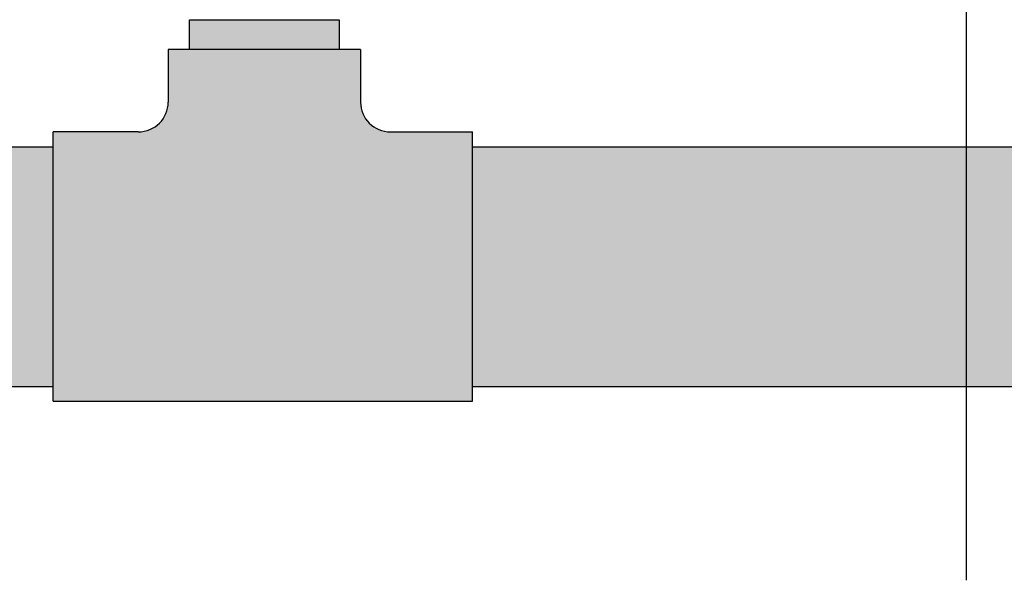
# Model space of a CAD drawing. Extents: x -215 to 434, y -216 to 242.
# Drawn here: x 129 to 137, y 134 to 139 of the extents above; entities that cross this region are included whole.
import ezdxf

# ---------------------------------------------------------------- set-up
doc = ezdxf.new("R2010")
doc.units = 0
doc.header["$LTSCALE"] = 0.5
doc.header["$MEASUREMENT"] = 0
doc.layers.get('0').update_dxf_attribs({"linetype": 'CONTINUOUS'})
doc.layers.add('DIM', color=7, linetype='CONTINUOUS')
doc.layers.add('HATCH', color=4, linetype='CONTINUOUS')

msp = doc.modelspace()

# ---------------------------------------------------------------- hatches: boundary and pattern name
at = {"layer": 'HATCH', "linetype": 'Continuous', "true_color": 0xc7c8ca, "transparency": 33554687}
h = msp.add_hatch(color=9, dxfattribs=at)
h.dxf.hatch_style = 1
h.set_gradient(color1=(99, 100, 102), color2=(147, 149, 152), name='CYLINDER')
h.paths.add_polyline_path([(131.5902, 138.9304), (130.3402, 138.9304), (130.3402, 138.6804), (131.5902, 138.6804)])
h = msp.add_hatch(color=9, dxfattribs=at)
h.dxf.hatch_style = 1
h.set_gradient(color1=(248, 153, 30), color2=(242, 103, 34), name='INVSPHERICAL')
h.paths.add_polyline_path([(132.7026, 137.9929), (132.018, 137.9929, -0.414214), (131.768, 138.2429), (131.768, 138.6804), (130.1625, 138.6804), (130.1625, 138.2429, -0.414214), (129.9125, 137.9929), (129.2026, 137.9929), (129.2026, 135.7429), (132.7026, 135.7429)])
at = {"layer": 'HATCH', "linetype": 'Continuous', "transparency": 33554687}
h = msp.add_hatch(color=256, dxfattribs=at)
h.dxf.hatch_style = 1
h.set_gradient(color1=(248, 153, 30), color2=(242, 103, 34), rotation=90, name='INVCYLINDER')
h.paths.add_polyline_path([(138.2026, 137.8679), (136.8276, 137.8679), (136.8276, 135.8679), (138.2026, 135.8679)])
h.paths.add_polyline_path([(129.2026, 137.8679), (123.7026, 137.8679), (123.7026, 135.8679), (129.2026, 135.8679)])
h.paths.add_polyline_path([(136.8276, 137.8679), (132.7026, 137.8679), (132.7026, 135.8679), (136.8276, 135.8679)])

# ---------------------------------------------------------------- linework, layer by layer
for p, q in [((130.3402, 138.6804), (130.3402, 138.9304)), ((130.3402, 138.6804), (130.3402, 138.9304)), ((130.3402, 138.9304), (131.5902, 138.9304)), ((131.5902, 138.9304), (131.5902, 138.6804)), ((131.5902, 138.9304), (131.5902, 138.6804)), ((131.768, 138.6804), (130.1625, 138.6804)), ((130.1625, 138.6804), (130.1625, 138.2429)), ((131.768, 138.6804), (131.768, 138.2429)), ((129.2026, 135.7429), (129.2026, 137.9929)), ((129.4526, 137.9929), (129.2026, 137.9929)), ((129.2026, 135.7429), (129.2026, 137.9929)), ((129.9125, 137.9929), (129.2026, 137.9929)), ((132.018, 137.9929), (132.7026, 137.9929)), ((132.4526, 137.9929), (132.7026, 137.9929)), ((132.7026, 135.7429), (132.7026, 137.9929)), ((132.7026, 135.7429), (132.7026, 137.9929)), ((123.7026, 137.8679), (129.2026, 137.8679)), ((132.7026, 137.8679), (138.2026, 137.8679)), ((123.7026, 135.8679), (129.2026, 135.8679)), ((132.7026, 135.8679), (138.2026, 135.8679)), ((129.2026, 135.7429), (132.7026, 135.7429))]:
    msp.add_line(p, q)
for centre, start, end in [((129.9125, 138.2429), 270, 0), ((132.018, 138.2429), 180, 270)]:
    msp.add_arc(centre, 0.25, start, end)
at = {"layer": 'DIM'}
msp.add_line((136.8276, 134.2479), (136.8276, 142.8027), dxfattribs=at)

doc.saveas('drawing.dxf')
